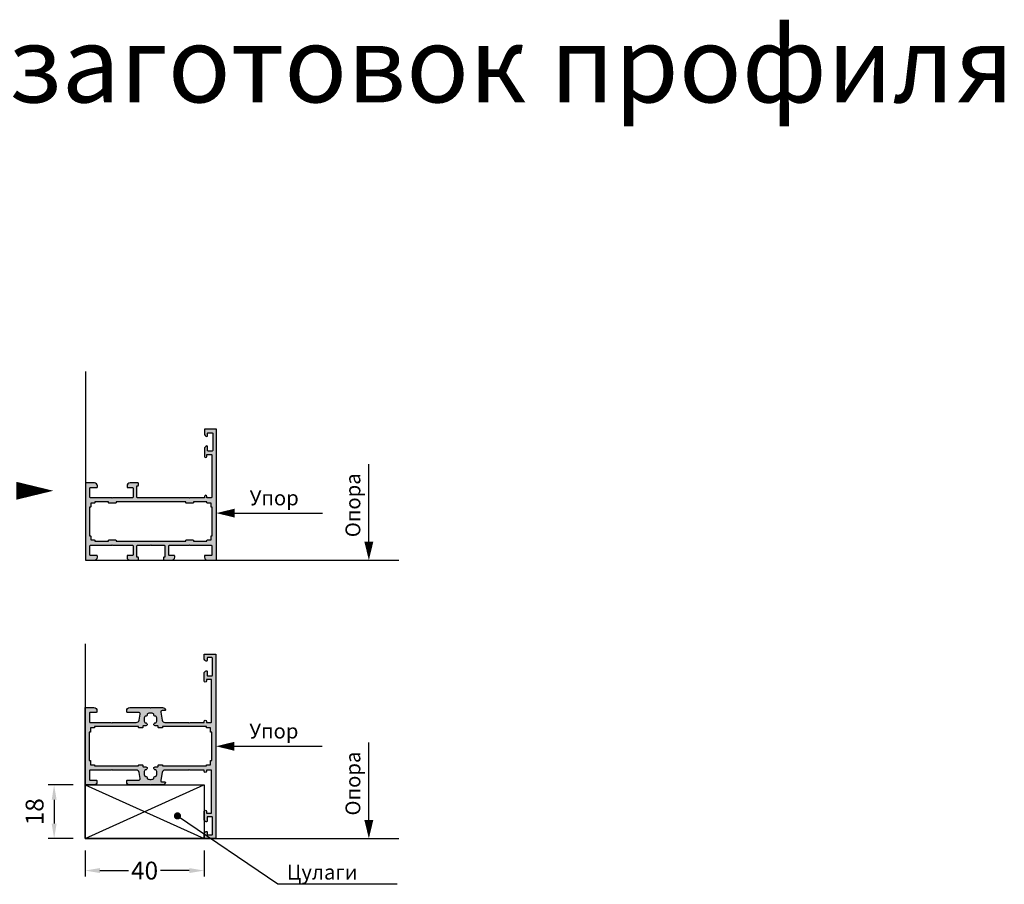
# Model space of a CAD drawing. Units: millimetres. Extents: x 22382 to 33603, y -2812 to 4636.
# Drawn here: x 27685 to 27850, y 4066 to 4211 of the extents above; entities that cross this region are included whole.
import ezdxf

# ---------------------------------------------------------------- set-up
doc = ezdxf.new("R2010")
doc.units = ezdxf.units.MM
for name, color, linetype in [('035_TEXT', 2, 'Continuous'), ('AL_CONT', 50, 'Continuous'), ('DIM_1', 252, 'Continuous'), ('DIM_2', 253, 'Continuous'), ('PL_EDGE', 201, 'Continuous'), ('PROFIL', 3, 'Continuous'), ('TEXT', 4, 'Continuous'), ('TSG', 9, 'Continuous')]:
    doc.layers.add(name, color=color, linetype=linetype)
doc.styles.add('TEXT', font='arial.ttf')
doc.dimstyles.new('TSG', dxfattribs={"dimtxt": 2.5, "dimasz": 2.5, "dimexe": 1, "dimexo": 2, "dimgap": 0.5, "dimtad": 0, "dimdec": 1, "dimzin": 9, "dimdsep": 46, "dimtxsty": 'TEXT', "dimcen": -1, "dimclrd": 7, "dimclre": 7, "dimclrt": 4, "dimadec": 0, "dimazin": 0, "dimtfac": 0.7, "dimtdec": 1, "dimtmove": 0, "dimatfit": 2, "dimfxl": 1, "dimtolj": 1, "dimtzin": 9, "dimarcsym": 0})
doc.dimstyles.new('TSG_1_2', dxfattribs={"dimscale": 0, "dimtxt": 2.5, "dimasz": 2.5, "dimexe": 1, "dimexo": 2, "dimgap": 2, "dimtad": 0, "dimdec": 1, "dimlfac": -1, "dimzin": 9, "dimdsep": 46, "dimtxsty": 'TEXT', "dimcen": -1, "dimclrd": 7, "dimclre": 7, "dimclrt": 4, "dimadec": 0, "dimazin": 0, "dimtfac": 0.7, "dimtdec": 1, "dimtmove": 0, "dimatfit": 2, "dimfxl": 1, "dimtolj": 1, "dimtzin": 9, "dimarcsym": 0})

# ---------------------------------------------------------------- blocks, each defined once
blk = doc.blocks.new('*D1027')
at = {"layer": 'DEFPOINTS', "color": 0}
for p in [(27695.84, 4082.66), (27690.64, 4073.66), (27695.84, 4073.66)]:
    blk.add_point(p, dxfattribs=at)
at = {"layer": 'TSG', "color": 7, "lineweight": -2}
for p, q in [((27693.84, 4082.66), (27689.64, 4082.66)), ((27690.64, 4080.16), (27690.64, 4076.16)), ((27693.84, 4073.66), (27689.64, 4073.66))]:
    blk.add_line(p, q, dxfattribs=at)
at = {"layer": 'TSG', "color": 7}
for points in [[(27690.23, 4080.16), (27691.06, 4080.16), (27690.64, 4082.66)], [(27690.23, 4076.16), (27691.06, 4076.16), (27690.64, 4073.66)]]:
    blk.add_solid(points, dxfattribs=at)
at = {"layer": 'TSG', "color": 4, "insert": (27687.36, 4078.16), "char_height": 3, "attachment_point": 5, "rotation": 90, "style": 'TEXT'}
blk.add_mtext('\\A1;18', dxfattribs=at)
blk = doc.blocks.new('*D1029')
at = {"layer": 'DEFPOINTS', "color": 0}
for p in [(27695.84, 4073.66), (27715.84, 4073.66), (27715.84, 4068.27)]:
    blk.add_point(p, dxfattribs=at)
at = {"layer": 'TSG', "color": 7, "lineweight": -2}
for p, q in [((27695.84, 4071.66), (27695.84, 4067.27)), ((27715.84, 4071.66), (27715.84, 4067.27)), ((27698.34, 4068.27), (27703.13, 4068.27)), ((27713.34, 4068.27), (27708.54, 4068.27))]:
    blk.add_line(p, q, dxfattribs=at)
at = {"layer": 'TSG', "color": 7}
for points in [[(27698.34, 4068.69), (27698.34, 4067.85), (27695.84, 4068.27)], [(27713.34, 4068.69), (27713.34, 4067.85), (27715.84, 4068.27)]]:
    blk.add_solid(points, dxfattribs=at)
at = {"layer": 'TSG', "color": 4, "insert": (27705.84, 4068.27), "char_height": 3, "attachment_point": 5, "style": 'TEXT'}
blk.add_mtext('\\A1;40', dxfattribs=at)
blk = doc.blocks.new('ALM244101')
at = {"layer": 'DIM_2'}
h = blk.add_hatch(color=256, dxfattribs=at)
h.paths.add_polyline_path([(14247.59, 1276.19), (14250.59, 1276.19, 0.414214), (14251.59, 1277.19), (14251.59, 1277.59, 0.414214), (14251.39, 1277.79), (14249.29, 1277.79, -0.414214), (14249.09, 1277.99), (14249.09, 1280.19), (14249.09, 1280.99, -0.414214), (14249.29, 1281.19), (14256.31, 1281.19, 0.198912), (14256.45, 1281.25), (14256.59, 1281.39), (14256.73, 1281.25, 0.198912), (14256.87, 1281.19), (14263.39, 1281.19, -0.003597), (14263.39, 1281.19, -0.410006), (14263.59, 1280.99), (14263.59, 1277.99, -0.414214), (14263.39, 1277.79), (14261.79, 1277.79, 0.414214), (14261.59, 1277.59), (14261.59, 1277.19, 0.414214), (14262.59, 1276.19), (14264.35, 1276.19), (14265.19, 1276.19, 0.414214), (14265.39, 1276.39), (14265.39, 1276.99, 0.414214), (14265.19, 1277.19), (14264.89, 1277.19), (14264.89, 1277.79), (14264.89, 1280.99, -0.414214), (14265.09, 1281.19), (14265.67, 1281.19), (14268.24, 1281.19), (14269.31, 1281.19, 0.198912), (14269.45, 1281.25), (14269.59, 1281.39), (14269.73, 1281.25, 0.198912), (14269.87, 1281.19), (14274.09, 1281.19, -0.414214), (14274.29, 1280.99), (14274.29, 1277.79), (14274.29, 1277.19), (14273.99, 1277.19, 0.414214), (14273.79, 1276.99), (14273.79, 1276.39, 0.414214), (14273.99, 1276.19), (14274.84, 1276.19), (14276.59, 1276.19, 0.414214), (14277.59, 1277.19), (14277.59, 1277.59, 0.414214), (14277.39, 1277.79), (14275.79, 1277.79, -0.414214), (14275.59, 1277.99), (14275.59, 1280.99, -0.414214), (14275.79, 1281.19), (14282.31, 1281.19, 0.198912), (14282.45, 1281.25), (14282.59, 1281.39), (14282.73, 1281.25, 0.198912), (14282.87, 1281.19), (14289.89, 1281.19, -0.414214), (14290.09, 1280.99), (14290.09, 1277.99, -0.414214), (14289.89, 1277.79), (14287.79, 1277.79, 0.414214), (14287.59, 1277.59), (14287.59, 1277.19, 0.414214), (14288.59, 1276.19), (14291.59, 1276.19), (14291.59, 1289.19), (14291.59, 1302.19), (14288.59, 1302.19, 0.414214), (14287.59, 1301.19), (14287.59, 1300.79, 0.414214), (14287.79, 1300.59), (14289.89, 1300.59, -0.414214), (14290.09, 1300.39), (14290.09, 1297.39, -0.414214), (14289.89, 1297.19), (14282.87, 1297.19, 0.198912), (14282.73, 1297.13), (14282.59, 1296.99), (14282.45, 1297.13, 0.198912), (14282.31, 1297.19), (14275.79, 1297.19, -0.414214), (14275.59, 1297.39), (14275.59, 1300.39, -0.414214), (14275.79, 1300.59), (14277.39, 1300.59, 0.414214), (14277.59, 1300.79), (14277.59, 1301.19, 0.414214), (14276.59, 1302.19), (14274.84, 1302.19), (14273.99, 1302.19, 0.414214), (14273.79, 1301.99), (14273.79, 1301.39, 0.414214), (14273.99, 1301.19), (14274.29, 1301.19), (14274.29, 1300.59), (14274.29, 1297.39, -0.414214), (14274.09, 1297.19), (14256.87, 1297.19, 0.198912), (14256.73, 1297.13), (14256.59, 1296.99), (14256.45, 1297.13, 0.198912), (14256.31, 1297.19), (14253.22, 1297.19), (14252.29, 1297.19), (14251.59, 1297.19), (14251.59, 1297.59, 1), (14250.79, 1297.59), (14250.79, 1297.19), (14249.29, 1297.19, -0.414214), (14249.09, 1297.39), (14249.09, 1311.49, -0.414214), (14249.29, 1311.69), (14250.79, 1311.69), (14250.79, 1311.09, 1), (14251.59, 1311.09), (14251.59, 1313.62, 0.341999), (14250.84, 1314.58, 0.490314), (14250.59, 1314.39), (14250.59, 1313.09, -0.414214), (14250.39, 1312.89), (14248.99, 1312.89, -0.414214), (14248.79, 1313.09), (14248.79, 1318.79, -0.414214), (14248.99, 1318.99), (14250.39, 1318.99, -0.414214), (14250.59, 1318.79), (14250.59, 1317.99, 0.490314), (14250.84, 1317.8, 0.341999), (14251.59, 1318.76), (14251.59, 1320.19), (14247.59, 1320.19), (14247.59, 1297.19)])
h.paths.add_polyline_path([(14249.39, 1295.39), (14250.59, 1295.39, 0.414214), (14250.79, 1295.59), (14250.79, 1295.79), (14255.29, 1295.79), (14255.29, 1295.59, 0.414214), (14255.49, 1295.39), (14257.69, 1295.39, 0.414214), (14257.89, 1295.59), (14257.89, 1295.79), (14271.49, 1295.79), (14281.29, 1295.79), (14281.29, 1295.59, 0.414214), (14281.49, 1295.39), (14283.69, 1295.39, 0.414214), (14283.89, 1295.59), (14283.89, 1295.79), (14288.39, 1295.79), (14288.39, 1295.59, 0.414214), (14288.59, 1295.39), (14289.79, 1295.39), (14289.79, 1294.19, 0.414214), (14289.99, 1293.99), (14290.19, 1293.99), (14290.19, 1289.19), (14290.19, 1284.39), (14289.99, 1284.39, 0.414214), (14289.79, 1284.19), (14289.79, 1282.99), (14288.59, 1282.99, 0.414214), (14288.39, 1282.79), (14288.39, 1282.59), (14283.89, 1282.59), (14283.89, 1282.79, 0.414214), (14283.69, 1282.99), (14281.49, 1282.99, 0.414214), (14281.29, 1282.79), (14281.29, 1282.59), (14271.49, 1282.59), (14257.89, 1282.59), (14257.89, 1282.79, 0.414214), (14257.69, 1282.99), (14255.49, 1282.99, 0.414214), (14255.29, 1282.79), (14255.29, 1282.59), (14250.79, 1282.59), (14250.79, 1282.79, 0.414214), (14250.59, 1282.99), (14249.39, 1282.99), (14249.39, 1284.19, 0.414214), (14249.19, 1284.39), (14248.99, 1284.39), (14248.99, 1289.19), (14248.99, 1293.99), (14249.19, 1293.99, 0.414214), (14249.39, 1294.19)], flags=16)
at = {"layer": 'AL_CONT'}
blk.add_lwpolyline([(14263.39, 1281.19, 0.003597), (14263.39, 1281.19), (14256.87, 1281.19, -0.198912), (14256.73, 1281.25), (14256.59, 1281.39), (14256.45, 1281.25, -0.198912), (14256.31, 1281.19), (14249.29, 1281.19, 0.414214), (14249.09, 1280.99), (14249.09, 1280.19), (14249.09, 1277.99, 0.414214), (14249.29, 1277.79), (14251.39, 1277.79, -0.414214), (14251.59, 1277.59), (14251.59, 1277.19, -0.414214), (14250.59, 1276.19), (14247.59, 1276.19), (14247.59, 1297.19), (14247.59, 1320.19), (14251.59, 1320.19), (14251.59, 1318.76, -0.341999), (14250.84, 1317.8, -0.490314), (14250.59, 1317.99), (14250.59, 1318.79, 0.414214), (14250.39, 1318.99), (14248.99, 1318.99, 0.414214), (14248.79, 1318.79), (14248.79, 1313.09, 0.414214), (14248.99, 1312.89), (14250.39, 1312.89, 0.414214), (14250.59, 1313.09), (14250.59, 1314.39, -0.490314), (14250.84, 1314.58, -0.341999), (14251.59, 1313.62), (14251.59, 1311.09, -1), (14250.79, 1311.09), (14250.79, 1311.69), (14249.29, 1311.69, 0.414214), (14249.09, 1311.49), (14249.09, 1297.39, 0.414214), (14249.29, 1297.19), (14250.79, 1297.19), (14250.79, 1297.59, -1), (14251.59, 1297.59), (14251.59, 1297.19), (14252.29, 1297.19), (14253.22, 1297.19), (14256.31, 1297.19, -0.198912), (14256.45, 1297.13), (14256.59, 1296.99), (14256.73, 1297.13, -0.198912), (14256.87, 1297.19), (14274.09, 1297.19, 0.414214), (14274.29, 1297.39), (14274.29, 1300.59), (14274.29, 1301.19), (14273.99, 1301.19, -0.414214), (14273.79, 1301.39), (14273.79, 1301.99, -0.414214), (14273.99, 1302.19), (14274.84, 1302.19), (14276.59, 1302.19, -0.414214), (14277.59, 1301.19), (14277.59, 1300.79, -0.414214), (14277.39, 1300.59), (14275.79, 1300.59, 0.414214), (14275.59, 1300.39), (14275.59, 1297.39, 0.414214), (14275.79, 1297.19), (14282.31, 1297.19, -0.198912), (14282.45, 1297.13), (14282.59, 1296.99), (14282.73, 1297.13, -0.198912), (14282.87, 1297.19), (14289.89, 1297.19, 0.414214), (14290.09, 1297.39), (14290.09, 1300.39, 0.414214), (14289.89, 1300.59), (14287.79, 1300.59, -0.414214), (14287.59, 1300.79), (14287.59, 1301.19, -0.414214), (14288.59, 1302.19), (14291.59, 1302.19), (14291.59, 1289.19), (14291.59, 1276.19), (14288.59, 1276.19, -0.414214), (14287.59, 1277.19), (14287.59, 1277.59, -0.414214), (14287.79, 1277.79), (14289.89, 1277.79, 0.414214), (14290.09, 1277.99), (14290.09, 1280.99, 0.414214), (14289.89, 1281.19), (14282.87, 1281.19, -0.198912), (14282.73, 1281.25), (14282.59, 1281.39), (14282.45, 1281.25, -0.198912), (14282.31, 1281.19), (14275.79, 1281.19, 0.414214), (14275.59, 1280.99), (14275.59, 1277.99, 0.414214), (14275.79, 1277.79), (14277.39, 1277.79, -0.414214), (14277.59, 1277.59), (14277.59, 1277.19, -0.414214), (14276.59, 1276.19), (14274.84, 1276.19), (14273.99, 1276.19, -0.414214), (14273.79, 1276.39), (14273.79, 1276.99, -0.414214), (14273.99, 1277.19), (14274.29, 1277.19), (14274.29, 1277.79), (14274.29, 1280.99, 0.414214), (14274.09, 1281.19), (14269.87, 1281.19, -0.198912), (14269.73, 1281.25), (14269.59, 1281.39), (14269.45, 1281.25, -0.198912), (14269.31, 1281.19), (14268.24, 1281.19), (14265.67, 1281.19), (14265.09, 1281.19, 0.414214), (14264.89, 1280.99), (14264.89, 1277.79), (14264.89, 1277.19), (14265.19, 1277.19, -0.414214), (14265.39, 1276.99), (14265.39, 1276.39, -0.414214), (14265.19, 1276.19), (14264.35, 1276.19), (14262.59, 1276.19, -0.414214), (14261.59, 1277.19), (14261.59, 1277.59, -0.414214), (14261.79, 1277.79), (14263.39, 1277.79, 0.414214), (14263.59, 1277.99), (14263.59, 1280.99, 0.414214), (14263.39, 1281.19)], format="xyb", dxfattribs=at)
blk.add_lwpolyline([(14271.49, 1282.59), (14257.89, 1282.59), (14257.89, 1282.79, 0.414214), (14257.69, 1282.99), (14255.49, 1282.99, 0.414214), (14255.29, 1282.79), (14255.29, 1282.59), (14250.79, 1282.59), (14250.79, 1282.79, 0.414214), (14250.59, 1282.99), (14249.39, 1282.99), (14249.39, 1284.19, 0.414214), (14249.19, 1284.39), (14248.99, 1284.39), (14248.99, 1289.19), (14248.99, 1289.19), (14248.99, 1289.19), (14248.99, 1293.99), (14249.19, 1293.99, 0.414214), (14249.39, 1294.19), (14249.39, 1295.39), (14250.59, 1295.39, 0.414214), (14250.79, 1295.59), (14250.79, 1295.79), (14255.29, 1295.79), (14255.29, 1295.59, 0.414214), (14255.49, 1295.39), (14257.69, 1295.39, 0.414214), (14257.89, 1295.59), (14257.89, 1295.79), (14271.49, 1295.79), (14281.29, 1295.79), (14281.29, 1295.59, 0.414214), (14281.49, 1295.39), (14283.69, 1295.39, 0.414214), (14283.89, 1295.59), (14283.89, 1295.79), (14288.39, 1295.79), (14288.39, 1295.59, 0.414214), (14288.59, 1295.39), (14289.79, 1295.39), (14289.79, 1294.19, 0.414214), (14289.99, 1293.99), (14290.19, 1293.99), (14290.19, 1289.19), (14290.19, 1289.19), (14290.19, 1289.19), (14290.19, 1284.39), (14289.99, 1284.39, 0.414214), (14289.79, 1284.19), (14289.79, 1282.99), (14288.59, 1282.99, 0.414214), (14288.39, 1282.79), (14288.39, 1282.59), (14283.89, 1282.59), (14283.89, 1282.79, 0.414214), (14283.69, 1282.99), (14281.49, 1282.99, 0.414214), (14281.29, 1282.79), (14281.29, 1282.59)], format="xyb", close=True, dxfattribs=at)
blk = doc.blocks.new('ALM244301')
at = {"layer": 'DIM_2'}
h = blk.add_hatch(color=256, dxfattribs=at)
h.paths.add_polyline_path([(14696.03, 1292.35), (14688.16, 1292.35, 0.198912), (14688.02, 1292.3), (14687.88, 1292.15), (14687.74, 1292.3, 0.198912), (14687.6, 1292.35), (14682.88, 1292.35), (14682.88, 1292.75, 1), (14682.08, 1292.75), (14682.08, 1292.35), (14680.58, 1292.35, -0.414214), (14680.38, 1292.55), (14680.38, 1306.65, -0.414214), (14680.58, 1306.85), (14682.08, 1306.85), (14682.08, 1306.25, 1), (14682.88, 1306.25), (14682.88, 1308.78, 0.341999), (14682.13, 1309.75, 0.490314), (14681.88, 1309.55), (14681.88, 1308.25, -0.414214), (14681.68, 1308.05), (14680.28, 1308.05, -0.414214), (14680.08, 1308.25), (14680.08, 1313.95, -0.414214), (14680.28, 1314.15), (14681.68, 1314.15, -0.414214), (14681.88, 1313.95), (14681.88, 1313.15, 0.490314), (14682.13, 1312.96, 0.341999), (14682.88, 1313.93), (14682.88, 1315.35), (14678.88, 1315.35), (14678.88, 1285.92), (14678.88, 1284.35), (14678.88, 1282.79), (14678.88, 1253.35), (14682.88, 1253.35), (14682.88, 1254.78, 0.341999), (14682.13, 1255.75, 0.490314), (14681.88, 1255.55), (14681.88, 1254.76, -0.414214), (14681.68, 1254.56), (14680.28, 1254.56, -0.414214), (14680.08, 1254.76), (14680.08, 1260.45, -0.414214), (14680.28, 1260.65), (14681.68, 1260.65, -0.414214), (14681.88, 1260.45), (14681.88, 1259.15, 0.490314), (14682.13, 1258.96, 0.341999), (14682.88, 1259.93), (14682.88, 1262.45, 1), (14682.08, 1262.45), (14682.08, 1261.85), (14680.58, 1261.85, -0.414214), (14680.38, 1262.05), (14680.38, 1276.15, -0.414214), (14680.58, 1276.35), (14682.08, 1276.35), (14682.08, 1275.95, 1), (14682.88, 1275.95), (14682.88, 1276.35), (14687.6, 1276.35, 0.198912), (14687.74, 1276.41), (14687.88, 1276.55), (14688.02, 1276.41, 0.198912), (14688.16, 1276.35), (14696.03, 1276.35, -0.36397), (14697.02, 1275.53), (14697.47, 1272.94, -0.466308), (14696.98, 1272.35), (14696.07, 1272.35, 0.490314), (14695.88, 1272.1, 0.341999), (14696.85, 1271.35), (14700.6, 1271.35, 0.198912), (14700.74, 1271.41), (14700.88, 1271.55), (14701.02, 1271.41, 0.198912), (14701.16, 1271.35), (14707.88, 1271.35, 0.414214), (14708.88, 1272.35), (14708.88, 1272.75, 0.414214), (14708.68, 1272.95), (14704.88, 1272.95, -0.466308), (14704.39, 1273.54), (14704.74, 1275.53, -0.36397), (14705.73, 1276.35), (14713.6, 1276.35, 0.198912), (14713.74, 1276.41), (14713.88, 1276.55), (14714.02, 1276.41, 0.198912), (14714.16, 1276.35), (14721.18, 1276.35, -0.414214), (14721.38, 1276.15), (14721.38, 1273.15, -0.414214), (14721.18, 1272.95), (14719.08, 1272.95, 0.414214), (14718.88, 1272.75), (14718.88, 1272.35, 0.414214), (14719.88, 1271.35), (14722.88, 1271.35), (14722.88, 1282.79), (14722.88, 1284.35), (14722.88, 1285.92), (14722.88, 1297.35), (14719.88, 1297.35, 0.414214), (14718.88, 1296.35), (14718.88, 1295.95, 0.414214), (14719.08, 1295.75), (14721.18, 1295.75, -0.414214), (14721.38, 1295.55), (14721.38, 1292.55, -0.414214), (14721.18, 1292.35), (14714.16, 1292.35, 0.198912), (14714.02, 1292.3), (14713.88, 1292.15), (14713.74, 1292.3, 0.198912), (14713.6, 1292.35), (14705.73, 1292.35, -0.36397), (14704.74, 1293.18), (14704.39, 1295.17, -0.466308), (14704.88, 1295.75), (14708.68, 1295.75, 0.414214), (14708.88, 1295.95), (14708.88, 1296.35, 0.414214), (14707.88, 1297.35), (14701.16, 1297.35, 0.198912), (14701.02, 1297.3), (14700.88, 1297.15), (14700.74, 1297.3, 0.198912), (14700.6, 1297.35), (14696.85, 1297.35, 0.341999), (14695.88, 1296.6, 0.490314), (14696.07, 1296.35), (14696.98, 1296.35, -0.466308), (14697.47, 1295.77), (14697.02, 1293.18, -0.36397)])
h.paths.add_polyline_path([(14696.85, 1290.95), (14696.85, 1290.75, 0.414214), (14697.05, 1290.55), (14697.49, 1290.55), (14698.07, 1290.55, 0.36397), (14698.26, 1290.72), (14698.33, 1291.1, -0.36397), (14698.53, 1291.26), (14699.13, 1291.26), (14699.13, 1291.26), (14699.29, 1291.26, 1.10334), (14699.19, 1292.25, -0.33274), (14698.97, 1292.36, -0.245936), (14698.97, 1294.35, -0.33274), (14699.19, 1294.45, 0.534522), (14699.78, 1295.04, -0.33274), (14699.88, 1295.26, -0.121162), (14700.88, 1295.5, -0.121162), (14701.88, 1295.26, -0.33274), (14701.98, 1295.04, 0.534522), (14702.57, 1294.45, -0.33274), (14702.78, 1294.35, -0.245936), (14702.78, 1292.36, -0.33274), (14702.57, 1292.25, 1.10334), (14702.47, 1291.26), (14702.63, 1291.26), (14702.63, 1291.26), (14703.23, 1291.26, -0.36397), (14703.43, 1291.1), (14703.49, 1290.72, 0.36397), (14703.69, 1290.55), (14704.27, 1290.55), (14704.7, 1290.55, 0.414214), (14704.9, 1290.75), (14704.9, 1290.95), (14708.44, 1290.95), (14715.38, 1290.95), (14719.68, 1290.95), (14719.68, 1290.75, 0.414214), (14719.88, 1290.55), (14721.08, 1290.55), (14721.08, 1289.35, 0.004328), (14721.08, 1289.35), (14721.08, 1289.15), (14721.48, 1289.15), (14721.48, 1284.35), (14721.48, 1279.55), (14721.08, 1279.55), (14721.08, 1279.35, -0.004404), (14721.08, 1279.35), (14721.08, 1278.15), (14719.88, 1278.15, 0.414214), (14719.68, 1277.95), (14719.68, 1277.75), (14715.38, 1277.75), (14708.44, 1277.75), (14704.9, 1277.75), (14704.9, 1277.95, 0.414214), (14704.7, 1278.15), (14704.27, 1278.15), (14703.69, 1278.15, 0.36397), (14703.49, 1277.99), (14703.43, 1277.61, -0.36397), (14703.23, 1277.45), (14702.63, 1277.45), (14702.63, 1277.45), (14702.47, 1277.45, 1.10334), (14702.57, 1276.45, -0.33274), (14702.78, 1276.35, -0.245936), (14702.78, 1274.36, -0.33274), (14702.57, 1274.25, 0.534522), (14701.98, 1273.67, -0.33274), (14701.88, 1273.45, -0.121162), (14700.88, 1273.2, -0.121162), (14699.88, 1273.45, -0.33274), (14699.78, 1273.67, 0.534522), (14699.19, 1274.25, -0.33274), (14698.97, 1274.36, -0.245936), (14698.97, 1276.35, -0.33274), (14699.19, 1276.45, 1.10334), (14699.29, 1277.45), (14699.13, 1277.45), (14699.13, 1277.45), (14698.53, 1277.45, -0.36397), (14698.33, 1277.61), (14698.26, 1277.99, 0.36397), (14698.07, 1278.15), (14697.49, 1278.15), (14697.05, 1278.15, 0.414214), (14696.85, 1277.95), (14696.85, 1277.75), (14693.32, 1277.75), (14686.38, 1277.75), (14682.08, 1277.75), (14682.08, 1277.95, 0.414214), (14681.88, 1278.15), (14680.68, 1278.15), (14680.68, 1279.35, 0.004328), (14680.68, 1279.36), (14680.68, 1279.55), (14680.28, 1279.55), (14680.28, 1282.36), (14680.28, 1284.35), (14680.28, 1286.35), (14680.28, 1289.15), (14680.68, 1289.15), (14680.68, 1289.36, -0.004404), (14680.68, 1289.35), (14680.68, 1290.55), (14681.88, 1290.55, 0.414214), (14682.08, 1290.75), (14682.08, 1290.95), (14686.38, 1290.95), (14693.32, 1290.95)], flags=16)
at = {"layer": 'AL_CONT'}
for points in [[(14688.16, 1292.35), (14688.16, 1292.35, 0.198912), (14688.02, 1292.3), (14687.88, 1292.15), (14687.74, 1292.3, 0.198912), (14687.6, 1292.35), (14682.88, 1292.35), (14682.88, 1292.75, 1), (14682.08, 1292.75), (14682.08, 1292.35), (14680.58, 1292.35, -0.414214), (14680.38, 1292.55), (14680.38, 1306.65, -0.414214), (14680.58, 1306.85), (14682.08, 1306.85), (14682.08, 1306.25, 1), (14682.88, 1306.25), (14682.88, 1308.78, 0.341999), (14682.13, 1309.75, 0.490314), (14681.88, 1309.55), (14681.88, 1308.25, -0.414214), (14681.68, 1308.05), (14680.28, 1308.05, -0.414214), (14680.08, 1308.25), (14680.08, 1313.95, -0.414214), (14680.28, 1314.15), (14681.68, 1314.15, -0.414214), (14681.88, 1313.95), (14681.88, 1313.15, 0.490314), (14682.13, 1312.96, 0.341999), (14682.88, 1313.93), (14682.88, 1315.35), (14678.88, 1315.35), (14678.88, 1285.92), (14678.88, 1284.35), (14678.88, 1282.79), (14678.88, 1253.35), (14682.88, 1253.35), (14682.88, 1254.78, 0.341999), (14682.13, 1255.75, 0.490314), (14681.88, 1255.55), (14681.88, 1254.76, -0.414214), (14681.68, 1254.56), (14680.28, 1254.56, -0.414214), (14680.08, 1254.76), (14680.08, 1260.45, -0.414214), (14680.28, 1260.65), (14681.68, 1260.65, -0.414214), (14681.88, 1260.45), (14681.88, 1259.15, 0.490314), (14682.13, 1258.96, 0.341999), (14682.88, 1259.93), (14682.88, 1262.45, 1), (14682.08, 1262.45), (14682.08, 1261.85), (14680.58, 1261.85, -0.414214), (14680.38, 1262.05), (14680.38, 1276.15, -0.414214), (14680.58, 1276.35), (14682.08, 1276.35), (14682.08, 1275.95, 1), (14682.88, 1275.95), (14682.88, 1276.35), (14687.6, 1276.35, 0.198912), (14687.74, 1276.41), (14687.88, 1276.55), (14688.02, 1276.41, 0.198912), (14688.16, 1276.35), (14688.16, 1276.35), (14696.03, 1276.35, -0.36397), (14697.02, 1275.53), (14697.47, 1272.94, -0.466308), (14696.98, 1272.35), (14696.07, 1272.35, 0.490314), (14695.88, 1272.1, 0.341999), (14696.85, 1271.35), (14700.6, 1271.35, 0.198912), (14700.74, 1271.41), (14700.88, 1271.55), (14701.02, 1271.41, 0.198912), (14701.16, 1271.35), (14707.88, 1271.35, 0.414214), (14708.88, 1272.35), (14708.88, 1272.75, 0.414214), (14708.68, 1272.95), (14704.88, 1272.95, -0.466308), (14704.39, 1273.54), (14704.74, 1275.53, -0.36397), (14705.73, 1276.35), (14713.6, 1276.35, 0.198912), (14713.74, 1276.41), (14713.88, 1276.55), (14714.02, 1276.41, 0.198912), (14714.16, 1276.35), (14721.18, 1276.35, -0.414214), (14721.38, 1276.15), (14721.38, 1273.15, -0.414214), (14721.18, 1272.95), (14719.08, 1272.95, 0.414214), (14718.88, 1272.75), (14718.88, 1272.35, 0.414214), (14719.88, 1271.35), (14722.88, 1271.35), (14722.88, 1282.79), (14722.88, 1284.35), (14722.88, 1285.92), (14722.88, 1297.35), (14719.88, 1297.35, 0.414214), (14718.88, 1296.35), (14718.88, 1295.95, 0.414214), (14719.08, 1295.75), (14721.18, 1295.75, -0.414214), (14721.38, 1295.55), (14721.38, 1292.55, -0.414214), (14721.18, 1292.35), (14714.16, 1292.35, 0.198912), (14714.02, 1292.3), (14713.88, 1292.15), (14713.74, 1292.3, 0.198912), (14713.6, 1292.35), (14705.73, 1292.35, -0.36397), (14704.74, 1293.18), (14704.39, 1295.17, -0.466308), (14704.88, 1295.75), (14708.68, 1295.75, 0.414214), (14708.88, 1295.95), (14708.88, 1296.35, 0.414214), (14707.88, 1297.35), (14701.16, 1297.35, 0.198912), (14701.02, 1297.3), (14700.88, 1297.15), (14700.74, 1297.3, 0.198912), (14700.6, 1297.35), (14696.85, 1297.35, 0.341999), (14695.88, 1296.6, 0.490314), (14696.07, 1296.35), (14696.98, 1296.35, -0.466308), (14697.47, 1295.77), (14697.02, 1293.18, -0.36397), (14696.03, 1292.35), (14688.16, 1292.35)], [(14680.28, 1282.36), (14680.28, 1284.35), (14680.28, 1286.35), (14680.28, 1289.15), (14680.68, 1289.15), (14680.68, 1289.35, 0.004328), (14680.68, 1289.35), (14680.68, 1290.55), (14681.88, 1290.55, 0.414214), (14682.08, 1290.75), (14682.08, 1290.95), (14686.38, 1290.95), (14693.32, 1290.95), (14696.85, 1290.95), (14696.85, 1290.75, 0.414214), (14697.05, 1290.55), (14697.49, 1290.55), (14698.07, 1290.55, 0.36397), (14698.26, 1290.72), (14698.33, 1291.1, -0.36397), (14698.53, 1291.26), (14699.13, 1291.26), (14699.13, 1291.26), (14699.29, 1291.26, 1.10334), (14699.19, 1292.25, -0.33274), (14698.97, 1292.36, -0.245936), (14698.97, 1294.35, -0.33274), (14699.19, 1294.45, 0.534522), (14699.78, 1295.04, -0.33274), (14699.88, 1295.26, -0.121162), (14700.88, 1295.5, -0.121162), (14701.88, 1295.26, -0.33274), (14701.98, 1295.04, 0.534522), (14702.57, 1294.45, -0.33274), (14702.78, 1294.35, -0.245936), (14702.78, 1292.36, -0.33274), (14702.57, 1292.25, 1.10334), (14702.47, 1291.26), (14702.63, 1291.26), (14702.63, 1291.26), (14703.23, 1291.26, -0.36397), (14703.43, 1291.1), (14703.49, 1290.72, 0.36397), (14703.69, 1290.55), (14704.27, 1290.55), (14704.7, 1290.55, 0.414214), (14704.9, 1290.75), (14704.9, 1290.95), (14708.44, 1290.95), (14715.38, 1290.95), (14719.68, 1290.95), (14719.68, 1290.75, 0.414214), (14719.88, 1290.55), (14721.08, 1290.55), (14721.08, 1289.35, 0.004328), (14721.08, 1289.35), (14721.08, 1289.15), (14721.48, 1289.15), (14721.48, 1284.35), (14721.48, 1279.55), (14721.08, 1279.55), (14721.08, 1279.36, 0.004328), (14721.08, 1279.35), (14721.08, 1278.15), (14719.88, 1278.15, 0.414214), (14719.68, 1277.95), (14719.68, 1277.75), (14715.38, 1277.75), (14708.44, 1277.75), (14704.9, 1277.75), (14704.9, 1277.95, 0.414214), (14704.7, 1278.15), (14704.27, 1278.15), (14703.69, 1278.15, 0.36397), (14703.49, 1277.99), (14703.43, 1277.61, -0.36397), (14703.23, 1277.45), (14702.63, 1277.45), (14702.63, 1277.45), (14702.47, 1277.45, 1.10334), (14702.57, 1276.45, -0.33274), (14702.78, 1276.35, -0.245936), (14702.78, 1274.36, -0.33274), (14702.57, 1274.25, 0.534522), (14701.98, 1273.67, -0.33274), (14701.88, 1273.45, -0.121162), (14700.88, 1273.2, -0.121162), (14699.88, 1273.45, -0.33274), (14699.78, 1273.67, 0.534522), (14699.19, 1274.25, -0.33274), (14698.97, 1274.36, -0.245936), (14698.97, 1276.35, -0.33274), (14699.19, 1276.45, 1.10334), (14699.29, 1277.45), (14699.13, 1277.45), (14699.13, 1277.45), (14698.53, 1277.45, -0.36397), (14698.33, 1277.61), (14698.26, 1277.99, 0.36397), (14698.07, 1278.15), (14697.49, 1278.15), (14697.05, 1278.15, 0.414214), (14696.85, 1277.95), (14696.85, 1277.75), (14693.32, 1277.75), (14686.38, 1277.75), (14682.08, 1277.75), (14682.08, 1277.95, 0.414214), (14681.88, 1278.15), (14680.68, 1278.15), (14680.68, 1279.35, 0.004328), (14680.68, 1279.36), (14680.68, 1279.55), (14680.28, 1279.55), (14680.28, 1282.36)]]:
    blk.add_lwpolyline(points, format="xyb", dxfattribs=at)

msp = doc.modelspace()

# ---------------------------------------------------------------- linework, layer by layer
at = {"layer": 'DIM_1'}
for p, q in [((27695.9, 4152.124), (27695.9, 4120.438)), ((27695.9, 4120.438), (27748.544, 4120.438)), ((27695.839, 4106.391), (27695.839, 4073.661)), ((27695.839, 4073.661), (27748.544, 4073.661))]:
    msp.add_line(p, q, dxfattribs=at)
msp.add_lwpolyline([(27690.506, 4132.105, 0, 3, 0), (27684.315, 4132.105, 0, 0, 0)], format="xyseb", dxfattribs=at)
at = {"layer": 'PL_EDGE'}
for p, q in [((27695.839, 4082.661), (27715.839, 4073.661)), ((27695.839, 4073.661), (27715.785, 4082.661))]:
    msp.add_line(p, q, dxfattribs=at)
msp.add_lwpolyline([(27695.839, 4082.661), (27715.839, 4082.661), (27715.839, 4073.661), (27695.839, 4073.661)], close=True, dxfattribs=at)
at = {"layer": 'PROFIL', "color": 7}
for p, q in [((27743.524, 4123.533), (27743.524, 4136.559)), ((27720.995, 4128.35), (27735.759, 4128.35)), ((27743.524, 4076.757), (27743.524, 4089.782)), ((27720.934, 4089.161), (27735.698, 4089.161))]:
    msp.add_line(p, q, dxfattribs=at)
for points in [[(27717.9, 4128.35, 0, 1.5, 0), (27720.995, 4128.35, 0, 0, 0)], [(27743.524, 4120.438, 0, 1.5, 0), (27743.524, 4123.533, 0, 0, 0)], [(27717.839, 4089.161, 0, 1.5, 0), (27720.934, 4089.161, 0, 0, 0)], [(27743.524, 4073.661, 0, 1.5, 0), (27743.524, 4076.757, 0, 0, 0)]]:
    msp.add_lwpolyline(points, format="xyseb", dxfattribs=at)

# ---------------------------------------------------------------- block references
at = {"color": 3, "xscale": -0.5, "yscale": 0.5, "zscale": 0.5}
for name, p in [('ALM244101', (34841.696, 3482.343)), ('ALM244301', (35057.278, 3446.984))]:
    msp.add_blockref(name, p, dxfattribs=at)

# ---------------------------------------------------------------- texts
at = {"layer": '035_TEXT', "char_height": 2.5, "width": 15.129, "attachment_point": 1, "rotation": 90, "style": 'TEXT'}
for insert in [(27739.593, 4124.296), (27739.593, 4077.52)]:
    msp.add_mtext('Опора', dxfattribs=dict(at, insert=insert))
at = {"layer": '035_TEXT', "char_height": 2.5, "width": 15.12862, "attachment_point": 1, "style": 'TEXT'}
for insert in [(27723.502, 4132.159), (27723.441, 4092.971)]:
    msp.add_mtext('Упор', dxfattribs=dict(at, insert=insert))
at = {"layer": '035_TEXT', "insert": (27729.735, 4068.009), "char_height": 2.5, "attachment_point": 4, "style": 'TEXT'}
msp.add_mtext('\\A1;Цулаги', dxfattribs=at)
at = {"layer": 'TEXT', "insert": (27521.584, 4210.181), "char_height": 12.8, "width": 650.40492, "attachment_point": 1, "style": 'TEXT'}
msp.add_mtext('2.1.Правила резки заготовок профиля', dxfattribs=at)

# ---------------------------------------------------------------- dimensions: what is measured, and where the dimension line sits
at = {"layer": 'TSG', "color": 7}
dim = msp.add_linear_dim(base=(27690.645, 4073.661), p1=(27695.839, 4082.661), p2=(27695.839, 4073.661), angle=90, text='18', dimstyle='TSG', override={"dimtxt": 3, "dimtmove": 2}, dxfattribs=at)
dim.commit()
dim.dimension.update_dxf_attribs({"geometry": '*D1027', "text_midpoint": (27687.363, 4078.161)})
dim = msp.add_linear_dim(base=(27715.839, 4068.27), p1=(27695.839, 4073.661), p2=(27715.839, 4073.661), text='40', dimstyle='TSG', override={"dimtxt": 3, "dimtmove": 2}, dxfattribs=at)
dim.commit()
dim.dimension.update_dxf_attribs({"geometry": '*D1029', "text_midpoint": (27705.839, 4068.27)})

# ---------------------------------------------------------------- leaders
at = {"layer": 'DIM_1'}
msp.add_leader([(27711.365, 4077.458), (27728.233, 4066.036), (27748.286, 4066.036)], dimstyle='TSG_1_2', override={"dimscale": 1, "dimasz": 1.2, "dimclrd": 256, "dimldrblk": 'Dot'}, dxfattribs=at)

doc.saveas('drawing.dxf')
